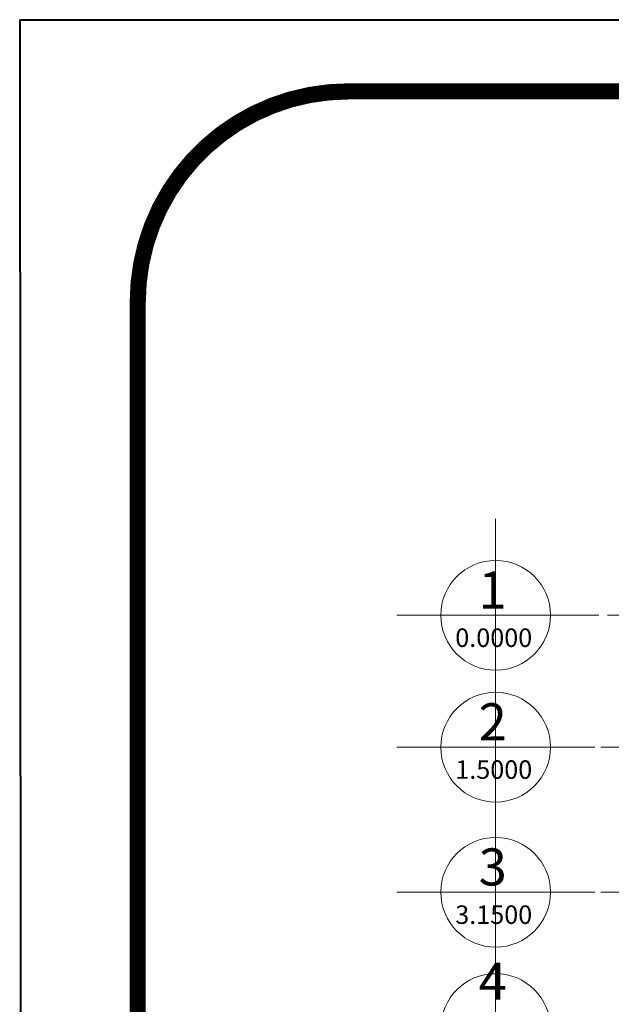
# Model space of a CAD drawing. Units: millimetres. Extents: x 1001.6 to 1080.6, y 553.4 to 612.6.
# Drawn here: x 1001.6 to 1008.3, y 601.4 to 612.6 of the extents above; entities that cross this region are included whole.
import ezdxf

# ---------------------------------------------------------------- set-up
doc = ezdxf.new("R2010")
doc.units = ezdxf.units.MM
doc.header["$LTSCALE"] = 0.25
doc.linetypes.add('ACAD_ISO10W100', pattern=[18, 12, -3, 0, -3])
doc.layers.add('EJES', color=117, linetype='ACAD_ISO10W100')
for name, color, linetype, lineweight in [('Sombra', 250, 'Continuous', 0), ('Textos', 7, 'Continuous', 5), ('TITULOS', 7, 'Continuous', 40)]:
    doc.layers.add(name, color=color, linetype=linetype, lineweight=lineweight)
doc.styles.add('Arial', font='arial.ttf')
doc.styles.add('TEXTOS SIMPLES', font='arial.ttf', dxfattribs={"height": 0.15})

msp = doc.modelspace()

# ---------------------------------------------------------------- linework, layer by layer
at = {"layer": 'EJES', "lineweight": 0, "ltscale": 0.1}
for p, q in [((1029.588, 605.786), (1008.144, 605.786)), ((1016.912, 604.286), (1008.144, 604.286)), ((1028.914, 602.636), (1008.144, 602.636))]:
    msp.add_line(p, q, dxfattribs=at)
at = {"layer": 'Sombra', "color": 8, "lineweight": 0}
for p, q in [((1007.016, 606.884), (1007.016, 604.633)), ((1005.893, 605.786), (1008.144, 605.786)), ((1007.016, 605.384), (1007.016, 603.133)), ((1005.893, 604.286), (1008.144, 604.286)), ((1007.016, 603.734), (1007.016, 601.483)), ((1005.893, 602.636), (1008.144, 602.636)), ((1007.016, 602.184), (1007.016, 599.933))]:
    msp.add_line(p, q, dxfattribs=at)
for centre in [(1007.016, 605.786), (1007.016, 604.286), (1007.016, 602.636), (1007.016, 601.086)]:
    msp.add_circle(centre, 0.624, dxfattribs=at)
at = {"layer": 'TITULOS'}
for q in [(1068.589, 612.559), (1001.656, 553.397)]:
    msp.add_line((1001.604, 612.559), q, dxfattribs=at)
at = {"layer": 'TITULOS', "linetype": 'Continuous', "const_width": 0.184}
msp.add_lwpolyline([(1070.538, 611.744), (1005.342, 611.744, 0.414214), (1002.946, 609.348), (1002.946, 556.991, 0.414214), (1005.342, 554.595), (1070.538, 554.595)], format="xyb", dxfattribs=at)

# ---------------------------------------------------------------- texts
at = {"layer": 'Textos', "color": 200, "lineweight": 0, "style": 'TEXTOS SIMPLES'}
for s, p in [('1', (1006.823, 605.863)), ('2', (1006.823, 604.363)), ('3', (1006.823, 602.713)), ('4', (1006.823, 601.413))]:
    msp.add_text(s, height=0.422, dxfattribs=at).set_placement(p)
at = {"layer": 'Textos', "lineweight": 0, "style": 'Arial'}
for s, p in [('0.0000', (1006.557, 605.426)), ('1.5000', (1006.557, 603.926)), ('3.1500', (1006.557, 602.276))]:
    msp.add_text(s, height=0.21, dxfattribs=at).set_placement(p)

doc.saveas('drawing.dxf')
